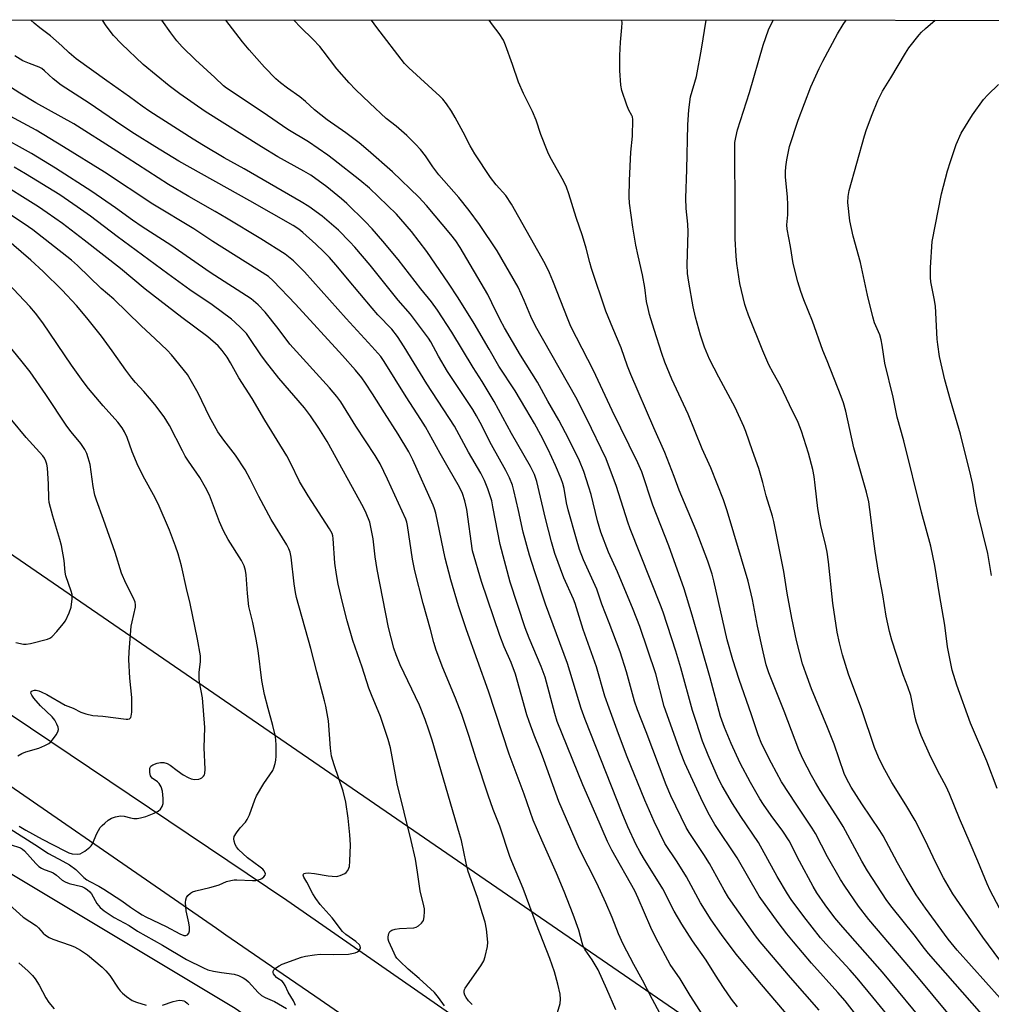
# Model space of a CAD drawing. Units: inches. Extents: x 1213771 to 1219771, y 557455 to 561456.
# Drawn here: x 1215610 to 1215926, y 561135 to 561456 of the extents above; entities that cross this region are included whole.
import ezdxf

# ---------------------------------------------------------------- set-up
doc = ezdxf.new("R2010")
doc.units = ezdxf.units.IN
doc.header["$MEASUREMENT"] = 0
for name, color, linetype in [('NTRL-Pasture Land', 2, 'Continuous'), ('NTRL-Trees', 3, 'Continuous'), ('TRANS-Road', 130, 'Continuous'), ('Undefined', 1, 'Continuous')]:
    doc.layers.add(name, color=color, linetype=linetype)

msp = doc.modelspace()

# ---------------------------------------------------------------- linework, layer by layer
at = {"layer": 'NTRL-Pasture Land'}
msp.add_polyline3d([(1216227.12, 560856.35, 0), (1215554.08, 561318.3, 0), (1215358.89, 561435.67, 0), (1215319.91, 561455.63, 0), (1216469.87, 561455.51, 0)], dxfattribs=at)
at = {"layer": 'NTRL-Trees'}
msp.add_polyline3d([(1214418.46, 561455.72, 0), (1215089.69, 561455.65, 0), (1215340.86, 561349.59, 0), (1215600.3, 561182.04, 0), (1215680.18, 561134.27, 0), (1215817.19, 561037.74, 0), (1215823.4, 561005.89, 0), (1215813.95, 560988.67, 0), (1215788.4, 560972.55, 0), (1215770.62, 560947.55, 0), (1215766.17, 560916.44, 0), (1215798.4, 560899.78, 0), (1215846.17, 560900.89, 0), (1215877.84, 560910.33, 0), (1215886.17, 560934.78, 0), (1215910.06, 560958.67, 0), (1215939.56, 560951.52, 0), (1216345.49, 560665.52, 0)], dxfattribs=at)
at = {"layer": 'TRANS-Road'}
for points in [[(1215498.3, 561302.81), (1215696.93, 561169.31), (1215863.86, 561053.5), (1215993.09, 560963.09), (1216038.47, 560931.34), (1216162.58, 560843.18)], [(1216129.37, 560843.35), (1216057.01, 560893.92), (1215973.5, 560952.27), (1215846.29, 561041.55), (1215706.07, 561138.1), (1215693.73, 561146.6), (1215677.14, 561158.02), (1215674.06, 561160.14), (1215585.33, 561221.23)]]:
    msp.add_lwpolyline(points, dxfattribs=at)
at = {"layer": 'Undefined'}
for points, elevation in [([(1215803.99, 561133.63), (1215801.07, 561140.44), (1215798.24, 561146.67), (1215796.3, 561149.91), (1215794.09, 561153.15), (1215793.44, 561154.44), (1215793.04, 561155.52), (1215791.93, 561159.54), (1215790.17, 561164.73), (1215787.23, 561172.2), (1215784.75, 561178.18), (1215779.91, 561188.91), (1215777.09, 561195.42), (1215774.16, 561203.81), (1215769.31, 561216.89), (1215762.6, 561237.32), (1215755.41, 561257.25), (1215752.84, 561265.1), (1215750.35, 561273.56), (1215748.47, 561280.57), (1215745.4, 561295.18), (1215745.05, 561296.61), (1215744.64, 561297.83), (1215737.98, 561312.58), (1215736.67, 561315.19), (1215733.22, 561320.88), (1215728.74, 561327.84), (1215724.9, 561334.04), (1215722.62, 561337.54), (1215721.34, 561339.27), (1215719.31, 561341.69), (1215715.11, 561346.47), (1215699.82, 561363.24), (1215692.57, 561370.77), (1215690.98, 561372.17), (1215672.94, 561383.6), (1215666.67, 561387.7), (1215653.4, 561395.76), (1215637.6, 561406.16), (1215624.29, 561414.41), (1215615.39, 561419.74), (1215604.14, 561425.9)], 514), ([(1215785.04, 561132.78), (1215785.9, 561135.79), (1215786.02, 561137.16), (1215785.87, 561138.78), (1215785.15, 561142.03), (1215784.08, 561146), (1215782.56, 561150.39), (1215778.2, 561161.44), (1215773.85, 561173.18), (1215770.15, 561181.96), (1215769.52, 561183.6), (1215766.27, 561193.44), (1215764.12, 561198.88), (1215762.44, 561203.52), (1215758.59, 561215.31), (1215756.22, 561222.96), (1215753.94, 561229.79), (1215751.85, 561235.09), (1215747.74, 561244.96), (1215745.52, 561250.65), (1215744.78, 561253.11), (1215743.7, 561257.37), (1215741.36, 561265.82), (1215738.58, 561276.5), (1215737.86, 561280.25), (1215736.2, 561291.16), (1215735.98, 561292.33), (1215735.67, 561293.32), (1215729.77, 561306.31), (1215727.32, 561311.32), (1215725.72, 561313.96), (1215719.4, 561323.49), (1215714.5, 561331.47), (1215713.23, 561333.19), (1215710.82, 561336), (1215697.99, 561350.18), (1215694.15, 561355.25), (1215689.98, 561360.58), (1215687.7, 561363.01), (1215685.4, 561364.88), (1215672.07, 561373.49), (1215659.19, 561382.36), (1215649.92, 561388.36), (1215646.72, 561390.54), (1215641.2, 561394.53), (1215633.54, 561399.86), (1215621.71, 561407.45), (1215613.87, 561412.18), (1215591.92, 561424.33)], 512), ([(1215757.27, 561135.45), (1215756.1, 561136.66), (1215755.27, 561137.7), (1215754.9, 561138.41), (1215754.69, 561139.23), (1215754.66, 561139.77), (1215754.77, 561140.29), (1215754.99, 561140.77), (1215760.13, 561148), (1215761.05, 561149.67), (1215761.53, 561151.02), (1215762.23, 561154.23), (1215762.39, 561155.69), (1215761.91, 561159.95), (1215761.48, 561162.18), (1215760.69, 561164.88), (1215758.96, 561170.19), (1215756.02, 561178.67), (1215755.33, 561181.42), (1215753.77, 561188.71), (1215753.19, 561190.91), (1215744.28, 561221.38), (1215743.23, 561224.66), (1215741.98, 561228.11), (1215740.11, 561232.75), (1215733.81, 561245.84), (1215732.51, 561249.12), (1215731.74, 561251.34), (1215730.09, 561257.99), (1215726.38, 561276.94), (1215725.7, 561281.02), (1215725.05, 561286.88), (1215724.35, 561290.64), (1215723.93, 561292.33), (1215722.79, 561295.21), (1215721.92, 561297.01), (1215710.07, 561318.52), (1215707.42, 561322.87), (1215704.71, 561326.9), (1215702.77, 561329.45), (1215694.34, 561339.17), (1215689.99, 561344.7), (1215688.5, 561346.76), (1215684.99, 561352.06), (1215683.81, 561353.63), (1215682.03, 561355.54), (1215680.08, 561357.38), (1215678.95, 561358.34), (1215672.63, 561362.98), (1215665.37, 561367.87), (1215658.22, 561373.02), (1215641.75, 561385.19), (1215633.1, 561391.8), (1215628.81, 561394.9), (1215623.13, 561398.77), (1215611.97, 561405.56), (1215608.26, 561407.71)], 510), ([(1215748.22, 561135.03), (1215746.33, 561137.7), (1215744.97, 561139.29), (1215740.04, 561143.82), (1215736.44, 561146.91), (1215733.74, 561149.49), (1215732.76, 561150.53), (1215732.34, 561151.13), (1215731.85, 561152.08), (1215730.18, 561155.96), (1215729.94, 561156.68), (1215729.91, 561157.46), (1215730.18, 561158.5), (1215730.54, 561159.17), (1215731.14, 561159.62), (1215732.17, 561159.94), (1215733.58, 561160.17), (1215738.28, 561160.3), (1215739.07, 561160.54), (1215739.77, 561160.97), (1215740.81, 561161.88), (1215741.15, 561162.3), (1215741.4, 561162.78), (1215741.64, 561163.88), (1215741.77, 561165.63), (1215741.74, 561166.48), (1215741.55, 561167.55), (1215740.32, 561172.44), (1215739.52, 561178.44), (1215738.84, 561182.67), (1215737.42, 561188.78), (1215732.91, 561207.18), (1215730.75, 561218.95), (1215729.99, 561221.65), (1215727.46, 561229.06), (1215724.47, 561236.12), (1215723.62, 561238.34), (1215721.45, 561245.1), (1215718.49, 561253.77), (1215716.6, 561260.21), (1215715.15, 561265.77), (1215713.68, 561272.15), (1215713.09, 561275.22), (1215712.62, 561278.99), (1215712.07, 561287.03), (1215711.95, 561287.9), (1215711.74, 561288.63), (1215710.88, 561290.17), (1215703.87, 561300.84), (1215701.13, 561305.57), (1215698.16, 561311.63), (1215696.97, 561313.87), (1215689.84, 561325.49), (1215685.68, 561332.53), (1215681.35, 561339.22), (1215678.65, 561344.16), (1215677.55, 561345.99), (1215675.93, 561348.1), (1215674.59, 561349.67), (1215671.3, 561352.57), (1215662.78, 561358.85), (1215650.85, 561368.08), (1215642.82, 561374.81), (1215631.05, 561383.99), (1215623.96, 561389.38), (1215619.02, 561392.94), (1215616.13, 561394.84), (1215601.87, 561403.76)], 508), ([(1215699.77, 561135.14), (1215699.62, 561135.66), (1215699.11, 561136.66), (1215697.38, 561139.48), (1215696.46, 561141.56), (1215695.94, 561142.49), (1215695.42, 561143.04), (1215694, 561143.87), (1215693.59, 561144.2), (1215693.06, 561144.8), (1215692.65, 561145.44), (1215692.51, 561145.86), (1215692.56, 561146.27), (1215692.79, 561146.65), (1215693.33, 561147.2), (1215694.44, 561148.04), (1215695.47, 561148.55), (1215701.73, 561150.76), (1215703.1, 561151.14), (1215706.01, 561151.61), (1215707.77, 561151.8), (1215712.05, 561151.67), (1215717.03, 561151.8), (1215718.16, 561151.97), (1215719.25, 561152.24), (1215719.99, 561152.56), (1215720.42, 561152.88), (1215720.88, 561153.47), (1215720.97, 561153.87), (1215720.83, 561154.41), (1215720.57, 561154.81), (1215719.39, 561155.9), (1215716.22, 561158.22), (1215715.09, 561159.17), (1215711.7, 561163.59), (1215707.84, 561167.95), (1215706.42, 561169.88), (1215705.43, 561171.38), (1215703.44, 561175.23), (1215702.49, 561176.87), (1215702.26, 561177.47), (1215702.35, 561177.78), (1215702.66, 561178.01), (1215703.1, 561178.15), (1215703.91, 561178.2), (1215705.96, 561178.01), (1215710.42, 561177.26), (1215712.99, 561177.09), (1215713.55, 561177.13), (1215714.35, 561177.34), (1215715.87, 561178.02), (1215716.3, 561178.34), (1215716.81, 561178.99), (1215717.18, 561179.74), (1215717.34, 561180.29), (1215717.52, 561182.06), (1215717.73, 561187.4), (1215717.48, 561190.56), (1215716.92, 561196.06), (1215716.14, 561201.22), (1215715.27, 561204.78), (1215712.33, 561213.41), (1215711.53, 561216.14), (1215711.21, 561218.76), (1215710.48, 561227.73), (1215709.64, 561232.44), (1215709.24, 561234.17), (1215706.71, 561243.63), (1215704.82, 561251.21), (1215700.17, 561267.79), (1215699.83, 561269.44), (1215699.39, 561272.29), (1215698.39, 561280.9), (1215698.06, 561282.58), (1215697.66, 561283.63), (1215696.97, 561284.89), (1215691.88, 561293.18), (1215687.89, 561300.69), (1215685.07, 561306.29), (1215683.43, 561309.3), (1215680.3, 561314.12), (1215676.53, 561318.91), (1215674.57, 561321.72), (1215671.85, 561326.52), (1215668.16, 561334.28), (1215665.57, 561338.85), (1215664.61, 561340.31), (1215659.43, 561346.71), (1215658.06, 561348.26), (1215654.19, 561351.96), (1215649.58, 561356.11), (1215645.07, 561360.61), (1215640.69, 561364.8), (1215636.59, 561368.34), (1215628.83, 561375.82), (1215626.94, 561377.54), (1215614.34, 561387.35), (1215612.91, 561388.36), (1215600.98, 561396.22)], 506), ([(1215606.93, 561192.56), (1215614.99, 561187.47), (1215619.4, 561184.52), (1215624.05, 561182.07), (1215626.22, 561180.8), (1215628.31, 561179.3), (1215630.91, 561176.73), (1215631.91, 561175.92), (1215632.83, 561175.37), (1215635.76, 561173.95), (1215637.47, 561172.98), (1215643.24, 561169.09), (1215646.12, 561167.04), (1215648.44, 561165.6), (1215649.94, 561164.55), (1215651.14, 561163.91), (1215657.7, 561160.78), (1215662.15, 561158.43), (1215663.46, 561157.89), (1215664.12, 561157.82), (1215664.68, 561158.04), (1215665.13, 561158.62), (1215665.36, 561159.38), (1215665.35, 561160.54), (1215665.14, 561162.01), (1215664.19, 561165.91), (1215664.06, 561168.57), (1215664.13, 561169.44), (1215664.37, 561170.23), (1215664.82, 561170.91), (1215665.59, 561171.67), (1215666.31, 561172.08), (1215667.37, 561172.43), (1215671.87, 561173.42), (1215673.84, 561173.97), (1215674.95, 561174.36), (1215677.33, 561175.39), (1215678.73, 561175.78), (1215679.88, 561175.97), (1215680.75, 561175.99), (1215685.76, 561175.76), (1215686.93, 561175.78), (1215688.36, 561176.13), (1215688.85, 561176.39), (1215689.46, 561176.9), (1215689.89, 561177.49), (1215689.99, 561177.88), (1215689.87, 561178.45), (1215689.6, 561178.91), (1215689.12, 561179.46), (1215688.35, 561180.11), (1215684.19, 561183.13), (1215681.3, 561185.86), (1215680.59, 561186.75), (1215680.19, 561187.5), (1215679.81, 561188.55), (1215679.69, 561189.34), (1215679.86, 561190.08), (1215680.58, 561191.26), (1215681.8, 561192.86), (1215683.5, 561194.75), (1215684.12, 561195.59), (1215684.81, 561197.1), (1215686.57, 561201.97), (1215687.14, 561203.29), (1215689.53, 561207.27), (1215692.4, 561211.55), (1215692.75, 561212.34), (1215693.17, 561213.76), (1215693.42, 561214.91), (1215693.55, 561216.14), (1215693.53, 561219.95), (1215693.26, 561222.57), (1215692.45, 561226.13), (1215690.87, 561231.67), (1215689.68, 561236.29), (1215688.88, 561240.82), (1215687.61, 561250.53), (1215687.01, 561254.25), (1215685.86, 561259.71), (1215684.61, 561264.82), (1215684.13, 561269.07), (1215683.7, 561275.13), (1215683.51, 561276.53), (1215683.05, 561278.09), (1215682.2, 561279.84), (1215677.92, 561286.68), (1215676.4, 561289.45), (1215675.11, 561292.35), (1215671.78, 561301.05), (1215670.55, 561303.62), (1215668.63, 561306.79), (1215665.01, 561312.11), (1215663.95, 561313.79), (1215663, 561315.5), (1215658.76, 561323.76), (1215657.05, 561326.56), (1215653.98, 561330.6), (1215652.33, 561332.62), (1215650.46, 561334.81), (1215647.71, 561337.74), (1215646.55, 561339.12), (1215644.55, 561341.73), (1215640.17, 561347.98), (1215636.67, 561352.79), (1215631.92, 561358.71), (1215628.52, 561362.77), (1215623.87, 561367.7), (1215617.65, 561373.84), (1215613.64, 561377.49), (1215605.02, 561385.04)], 504), ([(1215609.94, 561193.4), (1215612.09, 561192.13), (1215617.41, 561189.16), (1215624.73, 561185.38), (1215626.02, 561184.79), (1215627.1, 561184.45), (1215628.72, 561184.3), (1215629.77, 561184.47), (1215631.28, 561185.33), (1215632.93, 561186.55), (1215633.32, 561186.97), (1215633.75, 561187.68), (1215635.21, 561191.08), (1215636.28, 561193.01), (1215636.84, 561193.65), (1215637.72, 561194.44), (1215638.89, 561195.36), (1215639.88, 561195.99), (1215641.23, 561196.44), (1215642.91, 561196.73), (1215644, 561196.63), (1215646.16, 561196.1), (1215647.18, 561195.93), (1215648.26, 561195.94), (1215649.39, 561196.11), (1215651.07, 561196.52), (1215653.78, 561197.62), (1215655.06, 561198.27), (1215655.87, 561198.97), (1215656.46, 561199.81), (1215656.74, 561200.82), (1215656.78, 561202.47), (1215656.49, 561204.81), (1215656.11, 561206.18), (1215655.44, 561207.31), (1215654.88, 561207.86), (1215653.19, 561209.08), (1215652.87, 561209.42), (1215652.63, 561209.84), (1215652.4, 561210.91), (1215652.42, 561212.27), (1215652.74, 561212.92), (1215653.39, 561213.4), (1215654.74, 561213.95), (1215655.85, 561214.14), (1215656.96, 561214.13), (1215658.01, 561213.85), (1215658.99, 561213.29), (1215661.31, 561211.48), (1215663.29, 561210.14), (1215664.83, 561209.22), (1215665.88, 561208.81), (1215666.94, 561208.65), (1215668.32, 561208.75), (1215668.84, 561208.89), (1215669.32, 561209.11), (1215669.91, 561209.64), (1215670.15, 561210.08), (1215670.28, 561210.58), (1215670.39, 561211.94), (1215670.07, 561218.88), (1215670.31, 561225.52), (1215669.5, 561235.14), (1215668.54, 561240.24), (1215668.4, 561241.36), (1215668.44, 561243.53), (1215668.91, 561246.83), (1215668.87, 561248.8), (1215667.93, 561254.27), (1215665.52, 561265.8), (1215664.31, 561270.67), (1215662.67, 561278.08), (1215661.57, 561281.95), (1215660.71, 561284.44), (1215658.75, 561289.68), (1215655.16, 561298.23), (1215653.64, 561301.19), (1215650.76, 561306.26), (1215648.64, 561310.55), (1215646.7, 561315.15), (1215645.02, 561319.79), (1215644.14, 561321.66), (1215643.44, 561322.95), (1215641.98, 561324.79), (1215637.17, 561330.09), (1215632.44, 561335.77), (1215630.67, 561338.03), (1215626.87, 561343.31), (1215617.61, 561357.09), (1215615.21, 561360.32), (1215613.4, 561362.47), (1215606.18, 561369.99)], 502), ([(1215609.51, 561216.28), (1215610.74, 561217.05), (1215612.1, 561217.57), (1215616.3, 561218.78), (1215618.2, 561219.61), (1215619.5, 561220.29), (1215620.17, 561220.82), (1215620.72, 561221.47), (1215621.88, 561223.14), (1215622.44, 561224.12), (1215622.66, 561224.87), (1215622.56, 561225.62), (1215622.17, 561226.64), (1215621.5, 561227.87), (1215620.61, 561228.95), (1215616.82, 561232.6), (1215614.62, 561235.04), (1215614, 561235.98), (1215613.73, 561236.68), (1215613.74, 561237.07), (1215613.83, 561237.23), (1215614.17, 561237.48), (1215614.88, 561237.67), (1215615.44, 561237.65), (1215616.28, 561237.45), (1215617.09, 561237.13), (1215618.89, 561236.23), (1215624.86, 561232.82), (1215627.41, 561231.8), (1215629.91, 561230.51), (1215631.57, 561229.96), (1215633.88, 561229.46), (1215637.12, 561229.19), (1215644.72, 561228.23), (1215645.26, 561228.24), (1215645.74, 561228.35), (1215646.19, 561228.73), (1215646.36, 561229.15), (1215646.5, 561230.46), (1215646.53, 561235.23), (1215645.9, 561241.53), (1215645.62, 561247.6), (1215645.63, 561250.07), (1215646.38, 561258.48), (1215646.62, 561259.9), (1215647.71, 561264.63), (1215647.79, 561265.44), (1215647.67, 561266.31), (1215647.14, 561267.61), (1215644.62, 561272.48), (1215643.18, 561275.71), (1215641.16, 561282.38), (1215637.37, 561293.16), (1215635.01, 561299.4), (1215634.55, 561301.07), (1215633.93, 561303.9), (1215632.94, 561311.04), (1215632.39, 561313.26), (1215631.92, 561314.61), (1215631.24, 561315.89), (1215629.97, 561317.85), (1215626.82, 561321.66), (1215625.43, 561323.49), (1215618.52, 561333.87), (1215613.42, 561341.14), (1215610.47, 561344.95), (1215597.98, 561360.16)], 500), ([(1215608.84, 561253.11), (1215611.28, 561252.61), (1215612.14, 561252.58), (1215613.56, 561252.85), (1215619.08, 561254.27), (1215619.82, 561254.55), (1215620.51, 561255.01), (1215622.1, 561256.75), (1215624.22, 561259.27), (1215624.92, 561260.22), (1215626.18, 561262.77), (1215626.85, 561264.64), (1215627.17, 561267.31), (1215627.11, 561268.77), (1215626.79, 561269.89), (1215625.03, 561274.87), (1215624.84, 561276.02), (1215624.55, 561279.83), (1215623.69, 561284.74), (1215623.16, 561286.71), (1215620.79, 561294.2), (1215619.69, 561298.72), (1215619.56, 561299.99), (1215619.41, 561304.68), (1215619.08, 561309.99), (1215618.93, 561311.15), (1215618.59, 561312.18), (1215618.09, 561313.11), (1215617.55, 561313.82), (1215612.21, 561319.81), (1215607.53, 561325.44)], 498), ([(1215607, 561187.49), (1215610.3, 561186.33), (1215611.01, 561185.9), (1215611.66, 561185.36), (1215615.31, 561181.3), (1215616.34, 561180.3), (1215617.14, 561179.71), (1215618.06, 561179.28), (1215620.17, 561178.61), (1215620.92, 561178.24), (1215622.09, 561177.45), (1215623.86, 561175.87), (1215624.82, 561175.3), (1215626.18, 561174.8), (1215630.24, 561173.78), (1215631.19, 561173.34), (1215632.05, 561172.8), (1215632.88, 561172.1), (1215633.42, 561171.45), (1215635.14, 561168.31), (1215636.19, 561166.99), (1215637.5, 561165.91), (1215640.83, 561163.72), (1215645.63, 561161.16), (1215648.36, 561159.24), (1215656.53, 561154.73), (1215664.35, 561150), (1215669.82, 561147.33), (1215671.31, 561146.74), (1215673.16, 561146.26), (1215675.73, 561145.8), (1215679.87, 561145.27), (1215681.22, 561144.82), (1215682.79, 561144.11), (1215683.67, 561143.52), (1215684.45, 561142.84), (1215687.69, 561139.29), (1215688.78, 561138.34), (1215689.96, 561137.67), (1215692.95, 561136.37), (1215696.82, 561134.07)], 506), ([(1215601.98, 561172.01), (1215611.24, 561163.84), (1215615.58, 561160.96), (1215616.17, 561160.39), (1215617.7, 561158.59), (1215618.48, 561157.93), (1215619.64, 561157.23), (1215620.87, 561156.63), (1215626.5, 561154.73), (1215627.84, 561154.21), (1215629.89, 561153.05), (1215632.09, 561151.6), (1215636.9, 561147.51), (1215638.06, 561146.41), (1215639.37, 561144.82), (1215642.05, 561140.78), (1215642.71, 561139.9), (1215643.52, 561139.12), (1215644.83, 561138.04), (1215646.67, 561136.74), (1215648.05, 561136.19), (1215651.2, 561135.24)], 508), ([(1215609.73, 561148.95), (1215612.81, 561146.24), (1215614.21, 561144.88), (1215615.07, 561143.78), (1215616.45, 561141.67), (1215618.59, 561137.57), (1215619.56, 561136.09), (1215621.24, 561134.01)], 510), ([(1215656.52, 561135.18), (1215660.03, 561136.37), (1215661.93, 561136.82), (1215662.97, 561136.77), (1215663.46, 561136.62), (1215663.92, 561136.37), (1215664.56, 561135.88), (1215665.11, 561135.29)], 508)]:
    msp.add_lwpolyline(points, dxfattribs=dict(at, elevation=elevation))
for points in [[(1215843.61, 561134.64, 520), (1215841.66, 561137.18, 520), (1215839.01, 561140.95, 520), (1215836.39, 561144.95, 520), (1215833.39, 561149.79, 520), (1215829.01, 561156.16, 520), (1215825.51, 561161.55, 520), (1215823.01, 561165.8, 520), (1215819.31, 561173, 520), (1215813.03, 561183.13, 520), (1215811.85, 561185.15, 520), (1215810.68, 561187.39, 520), (1215807.93, 561193.24, 520), (1215806.07, 561197.62, 520), (1215794.05, 561228.14, 520), (1215792.75, 561231.71, 520), (1215788.25, 561246.33, 520), (1215781.16, 561265.66, 520), (1215777.63, 561276.17, 520), (1215775.93, 561281.51, 520), (1215773.91, 561289.04, 520), (1215772.39, 561296.09, 520), (1215770.87, 561302.62, 520), (1215770.36, 561304.29, 520), (1215769.42, 561306.73, 520), (1215768.27, 561309.05, 520), (1215763.52, 561317.41, 520), (1215759.89, 561324.69, 520), (1215758.73, 561326.86, 520), (1215757.46, 561328.89, 520), (1215749.22, 561341.32, 520), (1215746.31, 561346.29, 520), (1215743.81, 561350.9, 520), (1215743.03, 561352.17, 520), (1215737.2, 561359.9, 520), (1215733.19, 561364.55, 520), (1215724.1, 561375.88, 520), (1215719.08, 561381.78, 520), (1215717.5, 561383.51, 520), (1215713.81, 561387.25, 520), (1215708.51, 561391.83, 520), (1215704.1, 561394.93, 520), (1215701.67, 561396.5, 520), (1215683.09, 561407.19, 520), (1215676.63, 561410.82, 520), (1215669.81, 561414.81, 520), (1215666.5, 561416.82, 520), (1215652.37, 561425.87, 520), (1215649.94, 561427.56, 520), (1215645.84, 561430.58, 520), (1215638.44, 561435.79, 520), (1215628.41, 561443.04, 520), (1215626.13, 561444.94, 520), (1215623.79, 561447.21, 520), (1215620.11, 561450.47, 520), (1215616.56, 561453.11, 520), (1215614.77, 561454.59, 520), (1215613.73, 561455.6, 520)], [(1215863.88, 561127.24, 522), (1215851.41, 561141.89, 522), (1215843.2, 561151.77, 522), (1215838.38, 561158.16, 522), (1215835.02, 561162.92, 522), (1215831.52, 561168.45, 522), (1215827.01, 561176.92, 522), (1215823.95, 561181.77, 522), (1215819.98, 561187.79, 522), (1215816.5, 561194.99, 522), (1215813.4, 561201.92, 522), (1215807.71, 561215.95, 522), (1215804.85, 561223.44, 522), (1215801.8, 561231.85, 522), (1215800.48, 561235.71, 522), (1215797.68, 561245.29, 522), (1215793.36, 561257.42, 522), (1215790.76, 561265.84, 522), (1215790.2, 561267.24, 522), (1215787.11, 561274.15, 522), (1215784.18, 561282.12, 522), (1215783.07, 561285.95, 522), (1215781.11, 561293.5, 522), (1215778.34, 561305.48, 522), (1215777.55, 561307.82, 522), (1215776.28, 561310.44, 522), (1215770.07, 561321.15, 522), (1215764.46, 561331.5, 522), (1215760.49, 561338.03, 522), (1215757.6, 561342.55, 522), (1215750.62, 561354.14, 522), (1215746, 561361.25, 522), (1215744.01, 561363.98, 522), (1215740.55, 561368.2, 522), (1215733.2, 561377.73, 522), (1215728.26, 561383.68, 522), (1215724.78, 561387.67, 522), (1215722.47, 561390.13, 522), (1215716.51, 561395.89, 522), (1215714.75, 561397.47, 522), (1215709.98, 561401.39, 522), (1215704.77, 561405.16, 522), (1215702.54, 561406.47, 522), (1215694.1, 561411.17, 522), (1215688.75, 561414.36, 522), (1215670.44, 561425.82, 522), (1215662.11, 561431.59, 522), (1215658.66, 561434.18, 522), (1215650.26, 561441.2, 522), (1215643.14, 561447.87, 522), (1215640.59, 561450.62, 522), (1215638.16, 561453.76, 522), (1215636.99, 561455.6, 522)], [(1215870.21, 561133.54, 524), (1215860.8, 561144.19, 524), (1215851.03, 561155.78, 524), (1215849.51, 561157.74, 524), (1215840.69, 561170.19, 524), (1215839.25, 561172.59, 524), (1215834.48, 561181.27, 524), (1215832.66, 561184.18, 524), (1215827.86, 561191.33, 524), (1215826.85, 561193.03, 524), (1215821.95, 561203.29, 524), (1215820.35, 561206.83, 524), (1215813.93, 561224.12, 524), (1215811.05, 561231.25, 524), (1215810.13, 561234.06, 524), (1215807.54, 561243.66, 524), (1215805.41, 561250.13, 524), (1215801.86, 561259.57, 524), (1215799.48, 561265.62, 524), (1215797.83, 561270.53, 524), (1215793.55, 561280.02, 524), (1215792.24, 561283.42, 524), (1215791.18, 561286.76, 524), (1215788.51, 561296.29, 524), (1215787.97, 561298.6, 524), (1215787.16, 561303.22, 524), (1215786.78, 561304.84, 524), (1215786.23, 561306.38, 524), (1215784.38, 561310.69, 524), (1215781.95, 561315.91, 524), (1215779.59, 561320.57, 524), (1215777.56, 561324.34, 524), (1215774.78, 561329.2, 524), (1215771.22, 561335.02, 524), (1215765.93, 561343.01, 524), (1215762.8, 561348.58, 524), (1215757.9, 561356.87, 524), (1215752.67, 561365.24, 524), (1215749.56, 561370, 524), (1215742.48, 561380.31, 524), (1215737.5, 561386.81, 524), (1215734.1, 561390.87, 524), (1215732.64, 561392.48, 524), (1215723.9, 561400.9, 524), (1215720.78, 561403.52, 524), (1215712.18, 561410.23, 524), (1215710.3, 561411.61, 524), (1215703.99, 561415.97, 524), (1215697.31, 561419.96, 524), (1215688.94, 561425.77, 524), (1215677.3, 561433.4, 524), (1215676.32, 561434.25, 524), (1215673.6, 561436.9, 524), (1215667.27, 561442.65, 524), (1215662.94, 561446.87, 524), (1215661.22, 561448.88, 524), (1215659.26, 561451.5, 524), (1215656.34, 561455.59, 524)], [(1215883.93, 561129.74, 526), (1215878.58, 561136.56, 526), (1215876.29, 561139.31, 526), (1215867.72, 561148.91, 526), (1215861.78, 561155.85, 526), (1215859.68, 561158.41, 526), (1215856.83, 561162.09, 526), (1215850.64, 561170.6, 526), (1215843.44, 561183.16, 526), (1215836.26, 561194, 526), (1215834.46, 561197, 526), (1215832.33, 561201.22, 526), (1215826.52, 561213.93, 526), (1215825.08, 561217.51, 526), (1215819.72, 561232.35, 526), (1215817.03, 561242.92, 526), (1215811.79, 561258.31, 526), (1215809.65, 561263.91, 526), (1215804.51, 561276.11, 526), (1215801.67, 561282.51, 526), (1215799.16, 561289.02, 526), (1215798.02, 561292.72, 526), (1215795.95, 561301.27, 526), (1215795.27, 561303.72, 526), (1215793.59, 561308.79, 526), (1215792.22, 561312.2, 526), (1215788.73, 561319.31, 526), (1215785.48, 561325.5, 526), (1215781.92, 561331.66, 526), (1215778.5, 561337.81, 526), (1215772.96, 561346.66, 526), (1215767.8, 561355.46, 526), (1215766.34, 561358.13, 526), (1215763.72, 561363.67, 526), (1215762.32, 561366.29, 526), (1215753.41, 561381.6, 526), (1215751.98, 561383.75, 526), (1215750.36, 561385.89, 526), (1215742.4, 561395.3, 526), (1215739.88, 561397.96, 526), (1215731.38, 561406.2, 526), (1215723.45, 561413.19, 526), (1215720.5, 561415.64, 526), (1215716.16, 561418.96, 526), (1215710.05, 561423.17, 526), (1215706.02, 561426.43, 526), (1215703.03, 561429.13, 526), (1215701.23, 561430.63, 526), (1215697.22, 561433.44, 526), (1215694.96, 561435.17, 526), (1215693.45, 561436.53, 526), (1215689.69, 561440.25, 526), (1215684.75, 561445.93, 526), (1215682.59, 561448.57, 526), (1215677.09, 561455.59, 526)], [(1215892.6, 561131.68, 528), (1215887.68, 561137.84, 528), (1215882.56, 561144, 528), (1215880.17, 561146.72, 528), (1215872.32, 561155.12, 528), (1215870.59, 561157.1, 528), (1215865.18, 561164.07, 528), (1215861.06, 561169.61, 528), (1215859.86, 561171.45, 528), (1215856.56, 561177.1, 528), (1215850.39, 561188.06, 528), (1215844.67, 561196.56, 528), (1215841.96, 561200.84, 528), (1215838.56, 561206.59, 528), (1215837.47, 561208.77, 528), (1215834.08, 561216.48, 528), (1215832.25, 561221.11, 528), (1215830.1, 561227.42, 528), (1215828.97, 561231.02, 528), (1215825.21, 561244.88, 528), (1215823.59, 561250.39, 528), (1215819.42, 561263.04, 528), (1215818.57, 561265.33, 528), (1215808.64, 561290.16, 528), (1215807.89, 561292.31, 528), (1215804.25, 561303.85, 528), (1215800.84, 561312.86, 528), (1215794.43, 561326.1, 528), (1215790.97, 561332.93, 528), (1215777.89, 561356.02, 528), (1215776.39, 561359.14, 528), (1215774.23, 561364.4, 528), (1215772.22, 561368.76, 528), (1215765.4, 561380.49, 528), (1215759.65, 561389.06, 528), (1215756.3, 561393.71, 528), (1215752.98, 561397.9, 528), (1215746.38, 561405.23, 528), (1215744.43, 561407.87, 528), (1215742.07, 561411.42, 528), (1215740.43, 561413.53, 528), (1215738.81, 561415.29, 528), (1215736.06, 561418.04, 528), (1215732.51, 561421.12, 528), (1215729.34, 561423.6, 528), (1215723.98, 561428.52, 528), (1215719.31, 561433.07, 528), (1215717.31, 561435.21, 528), (1215713.26, 561439.76, 528), (1215708.83, 561445.58, 528), (1215707.7, 561446.95, 528), (1215705.48, 561449.35, 528), (1215701.58, 561453.16, 528), (1215699.28, 561455.59, 528)], [(1215905.83, 561127.75, 530), (1215890.81, 561145.91, 530), (1215877.86, 561160.62, 530), (1215875.32, 561163.62, 530), (1215872.1, 561167.78, 530), (1215869.42, 561171.71, 530), (1215868.2, 561173.85, 530), (1215863.8, 561182.03, 530), (1215860.42, 561188.66, 530), (1215858.32, 561191.78, 530), (1215854.56, 561196.84, 530), (1215852.02, 561200.52, 530), (1215850.91, 561202.28, 530), (1215847.78, 561207.66, 530), (1215844.49, 561213.92, 530), (1215841.54, 561220.32, 530), (1215839.34, 561225.49, 530), (1215838.11, 561229.09, 530), (1215834.71, 561241.62, 530), (1215828.83, 561262.09, 530), (1215826.22, 561270.64, 530), (1215821.29, 561284.55, 530), (1215816.08, 561297.83, 530), (1215812.5, 561308.69, 530), (1215811.21, 561311.58, 530), (1215802.84, 561328.57, 530), (1215796.77, 561341.65, 530), (1215789.38, 561355.94, 530), (1215788.49, 561358.06, 530), (1215783.57, 561370.8, 530), (1215782.46, 561373.34, 530), (1215780.98, 561376.35, 530), (1215770.11, 561395.77, 530), (1215768.21, 561398.58, 530), (1215765.1, 561402.05, 530), (1215763.28, 561404.35, 530), (1215758.14, 561412.08, 530), (1215756.59, 561414.7, 530), (1215754.4, 561419.15, 530), (1215751.72, 561423.95, 530), (1215750.55, 561425.94, 530), (1215748.96, 561428.33, 530), (1215747.73, 561429.83, 530), (1215746.73, 561430.86, 530), (1215736.64, 561440.04, 530), (1215735.24, 561441.43, 530), (1215726.28, 561453.18, 530), (1215724.51, 561455.59, 530)], [(1215911.99, 561132.56, 532), (1215902.53, 561144.09, 532), (1215886.29, 561163.05, 532), (1215882.92, 561167.45, 532), (1215878.53, 561173.87, 532), (1215877.09, 561176.1, 532), (1215872.89, 561183.46, 532), (1215868.93, 561191.03, 532), (1215867.9, 561192.8, 532), (1215862.68, 561200.62, 532), (1215857.94, 561207.89, 532), (1215854.65, 561213.95, 532), (1215851.5, 561220.11, 532), (1215850.29, 561223.12, 532), (1215848.19, 561229.58, 532), (1215844.1, 561241.15, 532), (1215842.05, 561247.49, 532), (1215840.26, 561254.03, 532), (1215835.94, 561273.19, 532), (1215835.31, 561275.4, 532), (1215833.93, 561279.65, 532), (1215830.18, 561289.56, 532), (1215824.67, 561302.72, 532), (1215823, 561307.16, 532), (1215819.93, 561314.95, 532), (1215816.35, 561322.98, 532), (1215808.9, 561340.27, 532), (1215807.8, 561343.08, 532), (1215805.76, 561349, 532), (1215803.02, 561355.43, 532), (1215800.81, 561360.97, 532), (1215796.09, 561374.79, 532), (1215795.53, 561376.71, 532), (1215794.34, 561381.45, 532), (1215793.17, 561385.39, 532), (1215791.12, 561391.37, 532), (1215788.75, 561399.03, 532), (1215787.95, 561401.21, 532), (1215786.94, 561403.32, 532), (1215782.66, 561411.04, 532), (1215781.86, 561412.61, 532), (1215779.65, 561418.42, 532), (1215778.05, 561423.01, 532), (1215776.93, 561425.88, 532), (1215773.99, 561431.74, 532), (1215772.3, 561435.38, 532), (1215770.37, 561441.17, 532), (1215768.1, 561447.42, 532), (1215767.42, 561449.02, 532), (1215766.09, 561451.25, 532), (1215763.88, 561454, 532), (1215762.78, 561455.58, 532)], [(1215925.47, 561129.59, 534), (1215905.69, 561152, 534), (1215904.43, 561153.58, 534), (1215901.13, 561158.05, 534), (1215893.9, 561167, 534), (1215892.22, 561169.25, 534), (1215885.88, 561178.85, 534), (1215884.09, 561182.03, 534), (1215878.03, 561193.3, 534), (1215876.59, 561195.61, 534), (1215870.45, 561205, 534), (1215868.96, 561207.57, 534), (1215867.73, 561209.88, 534), (1215864.9, 561215.37, 534), (1215863.6, 561218.2, 534), (1215858.79, 561230.81, 534), (1215853.81, 561243.25, 534), (1215852.98, 561245.9, 534), (1215851.93, 561250.08, 534), (1215850.11, 561258.52, 534), (1215848.48, 561267.1, 534), (1215847.06, 561273.14, 534), (1215840.28, 561295.99, 534), (1215839, 561299.53, 534), (1215834.93, 561310.01, 534), (1215832.16, 561316.15, 534), (1215827.55, 561327.38, 534), (1215822.24, 561338.77, 534), (1215819.93, 561344.38, 534), (1215818.96, 561347.11, 534), (1215816.48, 561355, 534), (1215815, 561359.84, 534), (1215814.49, 561361.81, 534), (1215814.04, 561364.05, 534), (1215813.43, 561368.66, 534), (1215812.7, 561372.77, 534), (1215811.25, 561378.95, 534), (1215810.55, 561382.42, 534), (1215809.57, 561388.19, 534), (1215808.44, 561396.03, 534), (1215808.39, 561398.06, 534), (1215808.51, 561403.39, 534), (1215808.91, 561412.65, 534), (1215809.41, 561417.81, 534), (1215809.52, 561423.28, 534), (1215809.42, 561424.1, 534), (1215809.25, 561424.58, 534), (1215808.21, 561426.25, 534), (1215807.56, 561427.9, 534), (1215805.93, 561432.72, 534), (1215805.6, 561434.46, 534), (1215805.35, 561439.22, 534), (1215805.37, 561444.05, 534), (1215805.57, 561448.38, 534), (1215805.98, 561453.22, 534), (1215806.03, 561454.65, 534), (1215805.98, 561455.58, 534)], [(1215929.09, 561137.44, 536), (1215915.06, 561153.12, 536), (1215912.13, 561156.7, 536), (1215904.77, 561166.7, 536), (1215901.71, 561171.12, 536), (1215898.5, 561176.46, 536), (1215895.62, 561181.44, 536), (1215890.97, 561190.24, 536), (1215889.95, 561192.02, 536), (1215884.05, 561200.71, 536), (1215880.53, 561206.15, 536), (1215879.04, 561208.95, 536), (1215878.36, 561210.52, 536), (1215875.02, 561220.07, 536), (1215872.9, 561225.47, 536), (1215867.68, 561238.11, 536), (1215865.78, 561243.22, 536), (1215864.78, 561246.27, 536), (1215862.75, 561253.85, 536), (1215861.24, 561261.1, 536), (1215859.79, 561269.17, 536), (1215858.69, 561276.28, 536), (1215855.44, 561292.51, 536), (1215854.98, 561294.22, 536), (1215852.94, 561300.9, 536), (1215851.82, 561305.23, 536), (1215850.52, 561309.75, 536), (1215848.49, 561315.45, 536), (1215846.35, 561321.78, 536), (1215845.71, 561323.43, 536), (1215842.81, 561329.61, 536), (1215837.49, 561339.43, 536), (1215834.54, 561345.3, 536), (1215832.84, 561349.22, 536), (1215831.51, 561353.08, 536), (1215829.92, 561358.97, 536), (1215829.16, 561362.34, 536), (1215827.74, 561370.39, 536), (1215827.33, 561373.22, 536), (1215827.21, 561375.98, 536), (1215827.54, 561386.68, 536), (1215827.4, 561389.21, 536), (1215826.86, 561394.31, 536), (1215826.82, 561397.66, 536), (1215827.12, 561407, 536), (1215827.45, 561421.49, 536), (1215827.74, 561426.39, 536), (1215828.35, 561430.6, 536), (1215830.21, 561437.19, 536), (1215831.89, 561446.12, 536), (1215833.37, 561455.58, 536)], [(1215930.77, 561147.3, 538), (1215923.38, 561157.36, 538), (1215915.81, 561168.25, 538), (1215913.69, 561171.44, 538), (1215910.62, 561176.62, 538), (1215908.1, 561181.45, 538), (1215904.68, 561188.91, 538), (1215901.43, 561195.25, 538), (1215898.41, 561200.32, 538), (1215893.86, 561207.57, 538), (1215890.96, 561212.77, 538), (1215889.47, 561215.81, 538), (1215888.17, 561218.96, 538), (1215884.02, 561231.28, 538), (1215879.7, 561242.84, 538), (1215877.73, 561249.1, 538), (1215876.74, 561253.08, 538), (1215876.05, 561256.57, 538), (1215874.63, 561265.99, 538), (1215873.19, 561279.36, 538), (1215872.74, 561282.59, 538), (1215872.35, 561284.62, 538), (1215870.69, 561291.23, 538), (1215869.74, 561296.78, 538), (1215868.92, 561304.36, 538), (1215868.5, 561307.16, 538), (1215868.06, 561309.39, 538), (1215866.68, 561314.73, 538), (1215864.39, 561321.93, 538), (1215863.34, 561324.68, 538), (1215860.47, 561330.47, 538), (1215857.63, 561336.65, 538), (1215855.18, 561340.82, 538), (1215853.82, 561343.42, 538), (1215851.84, 561348.06, 538), (1215847.2, 561359.63, 538), (1215846.38, 561361.77, 538), (1215845.96, 561363.11, 538), (1215844.32, 561369.9, 538), (1215843.37, 561376.4, 538), (1215843.15, 561378.77, 538), (1215842.88, 561384.4, 538), (1215842.87, 561394.18, 538), (1215842.68, 561413.25, 538), (1215842.74, 561415.83, 538), (1215843.02, 561417.44, 538), (1215843.65, 561419.89, 538), (1215847.49, 561432.01, 538), (1215851.94, 561447.4, 538), (1215853.7, 561452.37, 538), (1215855.22, 561455.58, 538)], [(1215928.82, 561166.72, 540), (1215925.86, 561172.48, 540), (1215924.82, 561174.71, 540), (1215921.84, 561182.07, 540), (1215919.35, 561187.93, 540), (1215915.83, 561195.91, 540), (1215912.58, 561203.89, 540), (1215911.45, 561206.27, 540), (1215909.4, 561210.11, 540), (1215906.54, 561215.87, 540), (1215903.37, 561222.93, 540), (1215901.87, 561227.1, 540), (1215901.45, 561228.81, 540), (1215899.98, 561235.95, 540), (1215899.03, 561238.7, 540), (1215897.48, 561242.68, 540), (1215896.7, 561244.89, 540), (1215893.81, 561253.89, 540), (1215893.03, 561256.76, 540), (1215891.99, 561261.7, 540), (1215890.87, 561268.67, 540), (1215889.5, 561276, 540), (1215888.38, 561282.91, 540), (1215887.93, 561286.09, 540), (1215886.71, 561296.41, 540), (1215886.28, 561298.95, 540), (1215885.52, 561302.07, 540), (1215882.97, 561311.18, 540), (1215881.42, 561316.42, 540), (1215878.84, 561328.36, 540), (1215878.08, 561331.06, 540), (1215877.33, 561333.18, 540), (1215872.81, 561344.72, 540), (1215871.34, 561348.18, 540), (1215867.97, 561357.65, 540), (1215865.17, 561364.61, 540), (1215864.16, 561367.35, 540), (1215863.22, 561370.48, 540), (1215861.72, 561376.43, 540), (1215860.84, 561381.98, 540), (1215859.73, 561387.64, 540), (1215859.66, 561389.03, 540), (1215859.97, 561392.26, 540), (1215859.94, 561395.48, 540), (1215859.83, 561398.12, 540), (1215859.23, 561404.52, 540), (1215859.24, 561406.24, 540), (1215859.36, 561407.86, 540), (1215859.7, 561410.1, 540), (1215860.55, 561414.46, 540), (1215863.35, 561423.09, 540), (1215867.5, 561433.9, 540), (1215870.15, 561439.89, 540), (1215871.33, 561442.27, 540), (1215876.16, 561451.09, 540), (1215877.96, 561454.11, 540), (1215878.91, 561455.57, 540)], [(1215928.1, 561205.65, 542), (1215924.68, 561214.55, 542), (1215919.44, 561226.91, 542), (1215915, 561239.28, 542), (1215913.46, 561244.18, 542), (1215911.98, 561251.78, 542), (1215911.09, 561258.81, 542), (1215909.28, 561268.77, 542), (1215907.82, 561278.21, 542), (1215906.55, 561284.5, 542), (1215903.47, 561295.6, 542), (1215897.69, 561318.71, 542), (1215895.55, 561326.44, 542), (1215894.2, 561332.9, 542), (1215891.59, 561344.05, 542), (1215890.7, 561349.86, 542), (1215890.34, 561351.58, 542), (1215889.86, 561353.21, 542), (1215888.22, 561357.13, 542), (1215887.62, 561359.06, 542), (1215885.85, 561366.14, 542), (1215883.66, 561376.7, 542), (1215881.28, 561385.34, 542), (1215880.2, 561390.28, 542), (1215879.55, 561396.22, 542), (1215879.64, 561398.17, 542), (1215879.93, 561400.12, 542), (1215884.92, 561417.93, 542), (1215885.61, 561420.06, 542), (1215887.42, 561424.9, 542), (1215889.31, 561429.42, 542), (1215890.83, 561432.43, 542), (1215893.49, 561436.77, 542), (1215898.24, 561444.83, 542), (1215899.39, 561446.52, 542), (1215902.71, 561450.76, 542), (1215903.49, 561451.66, 542), (1215904.74, 561452.85, 542), (1215907.92, 561455.57, 542)], [(1215833.31, 561130.38, 518), (1215828.15, 561138.31, 518), (1215824.94, 561143.78, 518), (1215821.67, 561148.38, 518), (1215817.04, 561157.12, 518), (1215815.42, 561160.44, 518), (1215811.31, 561169.97, 518), (1215810.19, 561172.35, 518), (1215802.76, 561185.59, 518), (1215801.31, 561188.38, 518), (1215797.54, 561197.17, 518), (1215793.27, 561206.84, 518), (1215784.97, 561227.46, 518), (1215784.17, 561230.03, 518), (1215781.01, 561241.9, 518), (1215779.7, 561245.32, 518), (1215775.83, 561254.57, 518), (1215774.54, 561257.93, 518), (1215769.68, 561272.8, 518), (1215766.34, 561284.98, 518), (1215764.05, 561297.24, 518), (1215763.62, 561299.19, 518), (1215762.37, 561303.11, 518), (1215761.26, 561305.88, 518), (1215760.11, 561308.26, 518), (1215756.03, 561315.1, 518), (1215751.53, 561323.49, 518), (1215742.54, 561337.29, 518), (1215738.39, 561343.98, 518), (1215735.19, 561349.37, 518), (1215733.02, 561352.69, 518), (1215731.17, 561355.03, 518), (1215726.61, 561359.78, 518), (1215724.7, 561361.92, 518), (1215716.74, 561371.4, 518), (1215713.62, 561375.24, 518), (1215710.87, 561378.35, 518), (1215709.04, 561380.22, 518), (1215706.43, 561382.69, 518), (1215702.21, 561386.5, 518), (1215700.87, 561387.6, 518), (1215698.99, 561388.81, 518), (1215684.89, 561396.82, 518), (1215661.83, 561409.7, 518), (1215654.07, 561414.45, 518), (1215647.43, 561418.62, 518), (1215643.3, 561421.35, 518), (1215632.7, 561428.56, 518), (1215623.58, 561434.42, 518), (1215620.91, 561436.44, 518), (1215618.15, 561439.14, 518), (1215617.31, 561439.81, 518), (1215616.39, 561440.27, 518), (1215613.22, 561441.43, 518), (1215611.12, 561442.36, 518), (1215608.48, 561443.93, 518)], [(1215820.77, 561128.2, 516), (1215815.95, 561136.99, 516), (1215812.68, 561143.28, 516), (1215809.86, 561148.45, 516), (1215806.37, 561155.08, 516), (1215804.89, 561158.44, 516), (1215802.82, 561163.7, 516), (1215800.78, 561168.5, 516), (1215797.87, 561174.86, 516), (1215792.16, 561185.89, 516), (1215785.49, 561201.41, 516), (1215780.63, 561214.95, 516), (1215779.5, 561217.92, 516), (1215777.4, 561222.99, 516), (1215775.8, 561227.41, 516), (1215775.07, 561229.65, 516), (1215771.32, 561242.85, 516), (1215769.91, 561246.65, 516), (1215767.69, 561251.8, 516), (1215766.23, 561255.45, 516), (1215760.3, 561272.97, 516), (1215757.42, 561282.92, 516), (1215755.49, 561296.44, 516), (1215754.9, 561299.28, 516), (1215754.14, 561301.66, 516), (1215753.11, 561303.68, 516), (1215749.5, 561310.09, 516), (1215746.85, 561314.58, 516), (1215742.08, 561323.32, 516), (1215740.58, 561325.72, 516), (1215735.75, 561333.04, 516), (1215728.61, 561344.58, 516), (1215727.51, 561346.2, 516), (1215724.68, 561349.46, 516), (1215716.25, 561358.5, 516), (1215702.67, 561373.7, 516), (1215699.11, 561377.26, 516), (1215696.42, 561379.42, 516), (1215688.52, 561384.4, 516), (1215677.31, 561391.21, 516), (1215673.62, 561393.38, 516), (1215665.05, 561398.2, 516), (1215658.45, 561402.07, 516), (1215641.68, 561412.92, 516), (1215627.66, 561421.84, 516), (1215615.31, 561428.73, 516), (1215610.13, 561431.86, 516), (1215594.5, 561441.76, 516)], [(1215926.25, 561274.95, 544), (1215925.07, 561282.05, 544), (1215921.83, 561295.35, 544), (1215921.07, 561299.04, 544), (1215920.14, 561304.58, 544), (1215919.56, 561307.31, 544), (1215916.14, 561320.96, 544), (1215912.86, 561332.01, 544), (1215911.1, 561338.61, 544), (1215909.37, 561346.13, 544), (1215908.74, 561350.06, 544), (1215908.58, 561351.8, 544), (1215907.97, 561362.57, 544), (1215907.6, 561365.09, 544), (1215906.53, 561370.44, 544), (1215906.44, 561371.9, 544), (1215906.43, 561375.12, 544), (1215906.98, 561383.55, 544), (1215909.96, 561399.09, 544), (1215911.97, 561406.56, 544), (1215912.92, 561409.64, 544), (1215914.77, 561415.14, 544), (1215916.42, 561418.77, 544), (1215920.04, 561424.78, 544), (1215923.66, 561429.78, 544), (1215925, 561431.28, 544), (1215928.54, 561434.63, 544)]]:
    msp.add_polyline3d(points, dxfattribs=at)

doc.saveas('drawing.dxf')
